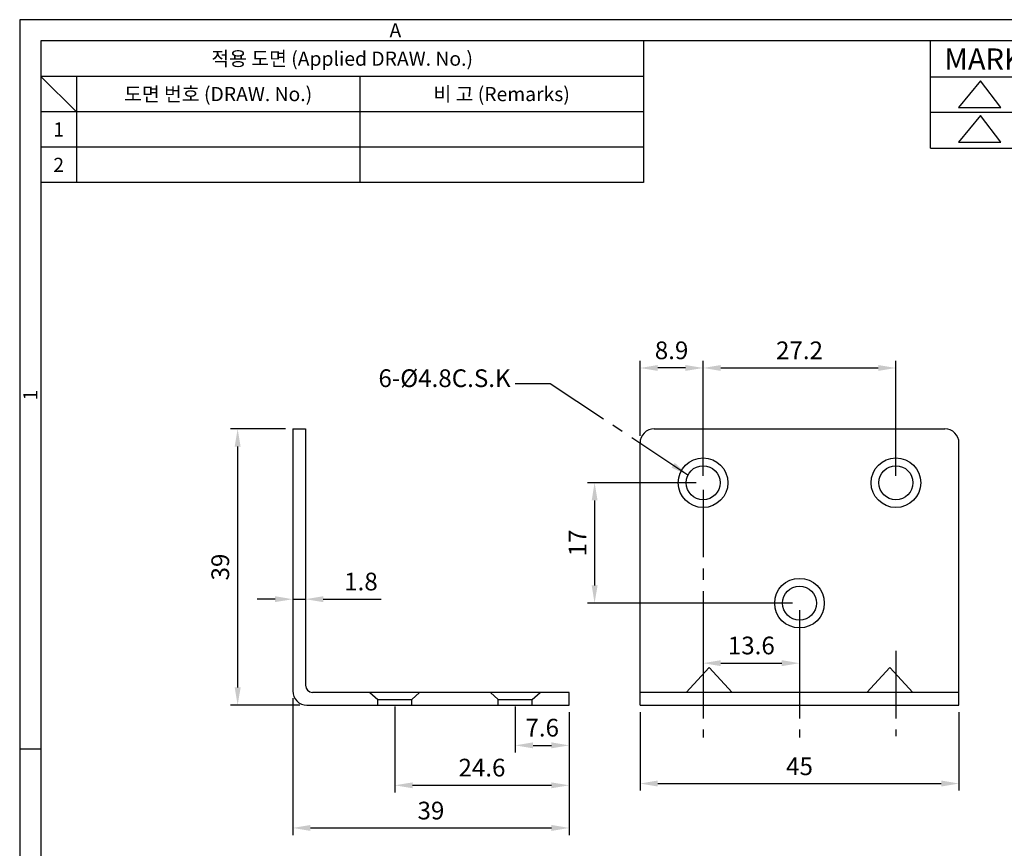
# Model space of a CAD drawing. Units: millimetres. Extents: x 0 to 254, y 0 to 188.
# Drawn here: x 0 to 139, y 71 to 188 of the extents above; entities that cross this region are included whole.
import ezdxf
from ezdxf.enums import TextEntityAlignment as Align

# ---------------------------------------------------------------- set-up
doc = ezdxf.new("R2010")
doc.units = ezdxf.units.MM
doc.header["$LTSCALE"] = 0.5
doc.linetypes.add('CENTER2', pattern=[28.575, 19.05, -3.175, 3.175, -3.175])
doc.styles.get("Standard").update_dxf_attribs({"font": 'BareunDotum1.ttf', "width": 0.8})
doc.styles.add('style1', font='gulim.ttc')
doc.dimstyles.new('ISO-25', dxfattribs={"dimtxt": 2.5, "dimasz": 2.5, "dimexe": 1, "dimexo": 1, "dimgap": 0.8, "dimtad": 1, "dimdsep": 46, "dimtxsty": 'Standard', "dimcen": 2.5, "dimclrd": 6, "dimclre": 6, "dimazin": 2, "dimtfac": 1, "dimtmove": 0, "dimatfit": 3, "dimfxl": 1, "dimarcsym": 0})

# ---------------------------------------------------------------- blocks, each defined once
blk = doc.blocks.new('*D11')
at = {"color": 6, "lineweight": -2}
for p, q in [((69.92, 90.53), (69.92, 84.06)), ((77.52, 89.73), (77.52, 84.06)), ((72.42, 85.06), (75.02, 85.06))]:
    blk.add_line(p, q, dxfattribs=at)
at = {"color": 6}
for points in [[(72.42, 85.48), (72.42, 84.64), (69.92, 85.06)], [(75.02, 84.64), (75.02, 85.48), (77.52, 85.06)]]:
    blk.add_solid(points, dxfattribs=at)
at = {"layer": 'Defpoints', "color": 0}
for p in [(69.92, 91.53), (77.52, 90.73), (77.52, 85.06)]:
    blk.add_point(p, dxfattribs=at)
at = {"color": 0, "insert": (73.72, 87.23), "char_height": 2.5, "attachment_point": 5}
blk.add_mtext('7.6', dxfattribs=at)
blk = doc.blocks.new('*D12')
at = {"color": 6, "lineweight": -2}
for p, q in [((52.92, 90.53), (52.92, 78.42)), ((77.52, 89.73), (77.52, 78.42)), ((55.42, 79.42), (75.02, 79.42))]:
    blk.add_line(p, q, dxfattribs=at)
at = {"color": 6}
for points in [[(55.42, 79.83), (55.42, 79), (52.92, 79.42)], [(75.02, 79), (75.02, 79.83), (77.52, 79.42)]]:
    blk.add_solid(points, dxfattribs=at)
at = {"layer": 'Defpoints', "color": 0}
for p in [(52.92, 91.53), (77.52, 90.73), (77.52, 79.42)]:
    blk.add_point(p, dxfattribs=at)
at = {"color": 0, "insert": (65.22, 81.59), "char_height": 2.5, "attachment_point": 5}
blk.add_mtext('24.6', dxfattribs=at)
blk = doc.blocks.new('*D13')
at = {"color": 6, "lineweight": -2}
for p, q in [((36.02, 105.69), (33.52, 105.69)), ((38.52, 105.83), (38.52, 104.69)), ((38.52, 105.69), (40.32, 105.69)), ((40.32, 105.83), (40.32, 104.69)), ((42.82, 105.69), (50.98, 105.69))]:
    blk.add_line(p, q, dxfattribs=at)
at = {"color": 6}
for points in [[(36.02, 105.28), (36.02, 106.11), (38.52, 105.69)], [(42.82, 106.11), (42.82, 105.28), (40.32, 105.69)]]:
    blk.add_solid(points, dxfattribs=at)
at = {"layer": 'Defpoints', "color": 0}
for p in [(38.52, 106.83), (40.32, 106.83), (40.32, 105.69)]:
    blk.add_point(p, dxfattribs=at)
at = {"color": 0, "insert": (48.15, 107.86), "char_height": 2.5, "attachment_point": 5}
blk.add_mtext('1.8', dxfattribs=at)
blk = doc.blocks.new('*D14')
at = {"color": 6, "lineweight": -2}
for p, q in [((37.52, 129.73), (29.75, 129.73)), ((30.75, 127.23), (30.75, 93.23)), ((39.52, 90.73), (29.75, 90.73))]:
    blk.add_line(p, q, dxfattribs=at)
at = {"color": 6}
for points in [[(31.17, 127.23), (30.33, 127.23), (30.75, 129.73)], [(30.33, 93.23), (31.17, 93.23), (30.75, 90.73)]]:
    blk.add_solid(points, dxfattribs=at)
at = {"layer": 'Defpoints', "color": 0}
for p in [(38.52, 129.73), (30.75, 90.73), (40.52, 90.73)]:
    blk.add_point(p, dxfattribs=at)
at = {"color": 0, "insert": (28.62, 110.23), "char_height": 2.5, "attachment_point": 5, "rotation": 90}
blk.add_mtext('39', dxfattribs=at)
blk = doc.blocks.new('*D15')
at = {"color": 6, "lineweight": -2}
for p, q in [((38.52, 91.73), (38.52, 72.4)), ((77.52, 89.73), (77.52, 72.4)), ((41.02, 73.4), (75.02, 73.4))]:
    blk.add_line(p, q, dxfattribs=at)
at = {"color": 6}
for points in [[(41.02, 73.82), (41.02, 72.98), (38.52, 73.4)], [(75.02, 72.98), (75.02, 73.82), (77.52, 73.4)]]:
    blk.add_solid(points, dxfattribs=at)
at = {"layer": 'Defpoints', "color": 0}
for p in [(38.52, 92.73), (77.52, 90.73), (77.52, 73.4)]:
    blk.add_point(p, dxfattribs=at)
at = {"color": 0, "insert": (58.02, 75.53), "char_height": 2.5, "attachment_point": 5}
blk.add_mtext('39', dxfattribs=at)
blk = doc.blocks.new('*D16')
at = {"color": 6, "lineweight": -2}
for p, q in [((96.42, 123.13), (96.42, 139.33)), ((123.62, 123.13), (123.62, 139.33)), ((98.92, 138.33), (121.12, 138.33))]:
    blk.add_line(p, q, dxfattribs=at)
at = {"color": 6}
for points in [[(98.92, 138.75), (98.92, 137.92), (96.42, 138.33)], [(121.12, 137.92), (121.12, 138.75), (123.62, 138.33)]]:
    blk.add_solid(points, dxfattribs=at)
at = {"layer": 'Defpoints', "color": 0}
for p in [(123.62, 138.33), (96.42, 122.13), (123.62, 122.13)]:
    blk.add_point(p, dxfattribs=at)
at = {"color": 0, "insert": (110.02, 140.5), "char_height": 2.5, "attachment_point": 5}
blk.add_mtext('27.2', dxfattribs=at)
blk = doc.blocks.new('*D17')
at = {"color": 6, "lineweight": -2}
for p, q in [((87.52, 128.73), (87.52, 139.33)), ((96.42, 123.13), (96.42, 139.33)), ((93.92, 138.33), (90.02, 138.33))]:
    blk.add_line(p, q, dxfattribs=at)
at = {"color": 6}
for points in [[(90.02, 138.75), (90.02, 137.92), (87.52, 138.33)], [(93.92, 137.92), (93.92, 138.75), (96.42, 138.33)]]:
    blk.add_solid(points, dxfattribs=at)
at = {"layer": 'Defpoints', "color": 0}
for p in [(87.52, 138.33), (87.52, 127.73), (96.42, 122.13)]:
    blk.add_point(p, dxfattribs=at)
at = {"color": 0, "insert": (91.97, 140.5), "char_height": 2.5, "attachment_point": 5}
blk.add_mtext('8.9', dxfattribs=at)
blk = doc.blocks.new('*D18')
at = {"color": 6, "lineweight": -2}
for p, q in [((95.42, 122.13), (80.11, 122.13)), ((81.11, 119.63), (81.11, 107.63)), ((109.02, 105.13), (80.11, 105.13))]:
    blk.add_line(p, q, dxfattribs=at)
at = {"color": 6}
for points in [[(81.53, 119.63), (80.7, 119.63), (81.11, 122.13)], [(80.7, 107.63), (81.53, 107.63), (81.11, 105.13)]]:
    blk.add_solid(points, dxfattribs=at)
at = {"layer": 'Defpoints', "color": 0}
for p in [(96.42, 122.13), (81.11, 105.13), (110.02, 105.13)]:
    blk.add_point(p, dxfattribs=at)
at = {"color": 0, "insert": (79.03, 113.63), "char_height": 2.5, "attachment_point": 5, "rotation": 90}
blk.add_mtext('17', dxfattribs=at)
blk = doc.blocks.new('*D19')
at = {"color": 6, "lineweight": -2}
for p, q in [((87.52, 89.73), (87.52, 78.67)), ((132.52, 89.73), (132.52, 78.67)), ((90.02, 79.67), (130.02, 79.67))]:
    blk.add_line(p, q, dxfattribs=at)
at = {"color": 6}
for points in [[(90.02, 80.09), (90.02, 79.25), (87.52, 79.67)], [(130.02, 79.25), (130.02, 80.09), (132.52, 79.67)]]:
    blk.add_solid(points, dxfattribs=at)
at = {"layer": 'Defpoints', "color": 0}
for p in [(87.52, 90.73), (132.52, 90.73), (132.52, 79.67)]:
    blk.add_point(p, dxfattribs=at)
at = {"color": 0, "insert": (110.02, 81.78), "char_height": 2.5, "attachment_point": 5}
blk.add_mtext('45', dxfattribs=at)
blk = doc.blocks.new('*D20')
at = {"color": 6, "linetype": 'CENTER2', "lineweight": -2}
for p, q in [((96.42, 121.13), (96.42, 95.66)), ((110.02, 104.13), (110.02, 95.66)), ((98.92, 96.66), (107.52, 96.66))]:
    blk.add_line(p, q, dxfattribs=at)
at = {"color": 6}
for points in [[(98.92, 97.08), (98.92, 96.24), (96.42, 96.66)], [(107.52, 96.24), (107.52, 97.08), (110.02, 96.66)]]:
    blk.add_solid(points, dxfattribs=at)
at = {"layer": 'Defpoints', "color": 0}
for p in [(96.42, 122.13), (110.02, 105.13), (110.02, 96.66)]:
    blk.add_point(p, dxfattribs=at)
at = {"color": 0, "insert": (103.22, 98.83), "char_height": 2.5, "attachment_point": 5}
blk.add_mtext('13.6', dxfattribs=at)

msp = doc.modelspace()

# ---------------------------------------------------------------- linework, layer by layer
at = {"color": 3}
for p, q in [((0, 187.5), (0, 0)), ((254.5, 187.5), (0, 187.5)), ((3, 184.5), (3, 3)), ((251.5, 184.5), (3, 184.5)), ((88, 184.5), (88, 164.5)), ((128.484, 169.381), (128.484, 184.5)), ((88, 179.5), (3, 179.5)), ((8, 174.5), (3, 179.5)), ((8, 179.5), (8, 164.5)), ((251.484, 179.381), (128.484, 179.381)), ((135.549, 178.879), (132.461, 175.113)), ((138.446, 175.113), (135.549, 178.879)), ((132.461, 175.113), (138.446, 175.113)), ((88, 174.5), (3, 174.5)), ((135.549, 173.969), (132.461, 170.203)), ((138.446, 170.203), (135.549, 173.969)), ((132.461, 170.203), (138.446, 170.203)), ((128.484, 169.381), (251.5, 169.381)), ((88, 164.5), (3, 164.5)), ((3, 84.5), (0, 84.5))]:
    msp.add_line(p, q, dxfattribs=at)
at = {"color": 5}
for p, q in [((48, 179.5), (48, 164.5)), ((251.484, 174.381), (128.484, 174.381)), ((88, 169.5), (3, 169.5))]:
    msp.add_line(p, q, dxfattribs=at)
at = {"color": 7}
for p, q in [((38.52, 129.735), (38.52, 92.735)), ((38.52, 129.735), (40.32, 129.735)), ((40.32, 129.735), (40.32, 93.535)), ((89.52, 129.735), (130.52, 129.735)), ((87.52, 92.535), (87.52, 127.735)), ((132.52, 92.535), (132.52, 127.735)), ((94.02, 92.535), (97.27, 96.035)), ((97.27, 96.035), (100.52, 92.535)), ((119.52, 92.535), (122.77, 96.035)), ((122.77, 96.035), (126.02, 92.535)), ((77.52, 92.535), (41.32, 92.535)), ((49.42, 92.535), (50.52, 91.535)), ((55.32, 91.535), (56.42, 92.535)), ((66.42, 92.535), (67.52, 91.535)), ((72.32, 91.535), (73.42, 92.535)), ((77.52, 90.735), (77.52, 92.535)), ((87.52, 90.735), (87.52, 92.535)), ((132.52, 92.535), (87.52, 92.535)), ((132.52, 90.735), (132.52, 92.535)), ((40.52, 90.735), (77.52, 90.735)), ((50.52, 91.535), (55.32, 91.535)), ((50.52, 90.735), (50.52, 91.535)), ((55.32, 90.735), (55.32, 91.535)), ((67.52, 91.535), (72.32, 91.535)), ((67.52, 90.735), (67.52, 91.535)), ((72.32, 90.735), (72.32, 91.535)), ((87.52, 90.735), (132.52, 90.735))]:
    msp.add_line(p, q, dxfattribs=at)
at = {"color": 1, "linetype": 'CENTER2'}
for p, q in [((96.42, 98.396), (96.42, 86.174)), ((110.02, 98.396), (110.02, 86.174)), ((123.62, 98.396), (123.62, 86.341))]:
    msp.add_line(p, q, dxfattribs=at)
at = {"color": 7}
for centre, radius in [((96.42, 122.135), 3.5), ((123.62, 122.135), 3.5), ((96.42, 122.135), 2.4), ((123.62, 122.135), 2.4), ((110.02, 105.135), 3.5), ((110.02, 105.135), 2.4)]:
    msp.add_circle(centre, radius, dxfattribs=at)
for centre, radius, start, end in [((89.52, 127.735), 2, 90, 180), ((130.52, 127.735), 2, 0, 90), ((41.32, 93.535), 1, 180, 270), ((40.52, 92.735), 2, 180, 270)]:
    msp.add_arc(centre, radius, start, end, dxfattribs=at)

# ---------------------------------------------------------------- texts
at = {"color": 3, "style": 'style1'}
for s, height, p in [('A', 2, (53, 186)), ('MARK', 3, (135.984, 181.941)), ('적용 도면 (Applied DRAW. No.)', 2, (45.5, 182)), ('도면 번호 (DRAW. No.)', 2, (28, 177)), ('비 고 (Remarks)', 2, (68, 177)), ('1', 2, (5.5, 172)), ('2', 2, (5.5, 167))]:
    msp.add_text(s, height=height, dxfattribs=at).set_placement(p, align=Align.MIDDLE_CENTER)
msp.add_text('1', height=2, rotation=90, dxfattribs=at).set_placement((1.5, 134.5), align=Align.MIDDLE_CENTER)
at = {"color": 7, "linetype": 'CENTER2', "insert": (69.264, 134.857), "char_height": 2.5, "attachment_point": 9}
msp.add_mtext('6-%%C4.8C.S.K', dxfattribs=at)

# ---------------------------------------------------------------- dimensions: what is measured, and where the dimension line sits
at = {"color": 7}
for base, p1, p2, picture, middle in [((87.52, 138.335), (96.42, 122.135), (87.52, 127.735), '*D17', (91.97, 140.505)), ((123.62, 138.335), (96.42, 122.135), (123.62, 122.135), '*D16', (110.02, 140.505)), ((40.32, 105.692), (38.52, 106.825), (40.32, 106.825), '*D13', (48.151, 107.863)), ((77.52, 73.399), (38.52, 92.735), (77.52, 90.735), '*D15', (58.02, 75.529)), ((77.52, 79.417), (52.92, 91.535), (77.52, 90.735), '*D12', (65.22, 81.587)), ((77.52, 85.059), (69.92, 91.535), (77.52, 90.735), '*D11', (73.72, 87.23)), ((132.52, 79.671), (87.52, 90.735), (132.52, 90.735), '*D19', (110.02, 81.778))]:
    dim = msp.add_linear_dim(base=base, p1=p1, p2=p2, dimstyle='ISO-25', dxfattribs=at)
    dim.commit()
    dim.dimension.update_dxf_attribs({"geometry": picture, "text_midpoint": middle})
for base, p1, p2, picture, middle in [((30.75, 90.735), (38.52, 129.735), (40.52, 90.735), '*D14', (28.62, 110.235)), ((81.113, 105.135), (96.42, 122.135), (110.02, 105.135), '*D18', (79.027, 113.635))]:
    dim = msp.add_linear_dim(base=base, p1=p1, p2=p2, angle=90, dimstyle='ISO-25', dxfattribs=at)
    dim.commit()
    dim.dimension.update_dxf_attribs({"geometry": picture, "text_midpoint": middle})
at = {"color": 7, "linetype": 'CENTER2'}
dim = msp.add_linear_dim(base=(110.02, 96.658), p1=(96.42, 122.135), p2=(110.02, 105.135), dimstyle='ISO-25', dxfattribs=at)
dim.commit()
dim.dimension.update_dxf_attribs({"geometry": '*D20', "text_midpoint": (103.22, 98.828)})

# ---------------------------------------------------------------- leaders
at = {"color": 7, "linetype": 'CENTER2', "annotation_type": 0, "has_hookline": 1, "hookline_direction": 1, "text_width": 18.23}
msp.add_leader([(94.276, 123.213), (74.864, 136.107), (69.889, 136.107)], dimstyle='ISO-25', override={"dimgap": 0.625, "dimtad": 0}, dxfattribs=at)

doc.saveas('drawing.dxf')
